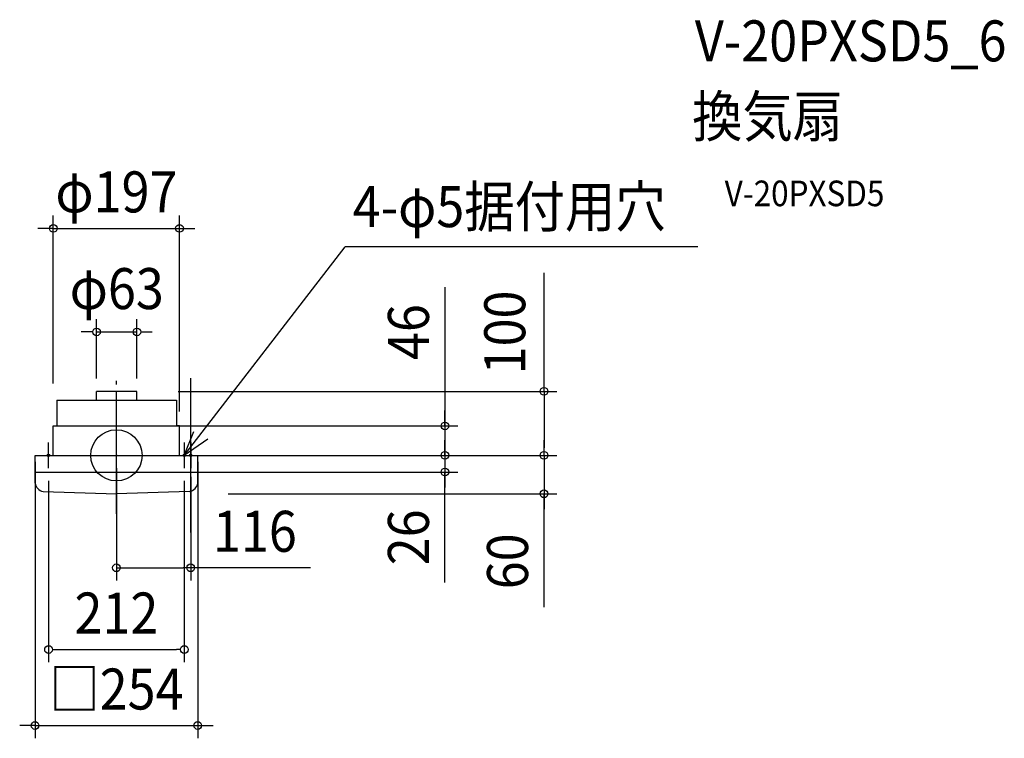
# Model space of a CAD drawing. Extents: x -151 to 1386, y -442 to 680.
import ezdxf
from ezdxf.enums import TextEntityAlignment as Align

# ---------------------------------------------------------------- set-up
doc = ezdxf.new("R2010")
doc.units = 0
doc.header["$LTSCALE"] = 20
doc.header["$PDMODE"] = 3
doc.header["$PDSIZE"] = -2
doc.linetypes.add('DASHDOT', pattern=[5.5, 4, -0.6, 0.3, -0.6])
for name, color, linetype in [('ARRANGE', 1, 'CONTINUOUS'), ('BASIS', 6, 'DASHDOT'), ('DETAIL', 5, 'CONTINUOUS'), ('ETC', 61, 'CONTINUOUS'), ('FIX', 11, 'CONTINUOUS'), ('NOTE', 4, 'CONTINUOUS'), ('OUTLINE', 3, 'CONTINUOUS'), ('SIZE', 30, 'CONTINUOUS')]:
    doc.layers.add(name, color=color, linetype=linetype)
doc.styles.get("Standard").update_dxf_attribs({"font": 'SIMPLEX.shx', "width": 0.9, "height": 64, "bigfont": 'BIGFONT.shx'})

msp = doc.modelspace()

# ---------------------------------------------------------------- linework, layer by layer
at = {"layer": 'ARRANGE', "color": 1, "linetype": 'CONTINUOUS'}
msp.add_circle((0, 0), 40, dxfattribs=at)
msp.add_point((0, 0), dxfattribs=at)
msp.add_point((0, 0), dxfattribs=at)
at = {"layer": 'BASIS', "color": 6, "linetype": 'DASHDOT'}
msp.add_line((0, -91.4), (0, 125.4), dxfattribs=at)
at = {"layer": 'DETAIL', "color": 5, "linetype": 'CONTINUOUS'}
for p, q in [((32, 100), (-31, 100)), ((-31, 86.4), (-31, 100)), ((32, 86.4), (32, 100)), ((-93, 86.4), (62.7, 86.4)), ((-93, 86.4), (-93, 46)), ((-93, 86.4), (-30.5, 86.4)), ((31.5, 86.4), (94, 86.4)), ((94, 86.4), (94, 46)), ((-98.5, 46), (98.5, 46)), ((-98.5, 0), (-98.5, 46)), ((98.5, 0), (98.5, 46)), ((-127, 0), (127, 0)), ((-127, -43.4), (-127, 0)), ((127, -43.4), (127, 0)), ((-127, -26), (127, -26)), ((-114.3, -56.3), (0, -60)), ((114.3, -56.3), (0, -60))]:
    msp.add_line(p, q, dxfattribs=at)
for centre, start, end in [((-111.2, -40.6), 190.0208, 258.7612), ((111.2, -40.6), 281.2388, 349.9792)]:
    msp.add_arc(centre, 16.1, start, end, dxfattribs=at)
at = {"layer": 'FIX', "color": 11, "linetype": 'CONTINUOUS'}
for centre in [(-106, 0), (106, 0), (116, 0)]:
    msp.add_circle(centre, 2, dxfattribs=at)
at = {"layer": 'NOTE', "color": 4, "linetype": 'CONTINUOUS'}
for p, q in [((106, 0), (357.3, 325.7)), ((907.8, 325.7), (357.3, 325.7)), ((106, 0), (121.1, 37.4)), ((-106, -20), (-106, 20)), ((0, -20), (0, 20)), ((142.9, 25.3), (106, 0)), ((106, 20), (106, -20)), ((116, 20), (116, -20)), ((-126, 0), (-86, 0)), ((86, 0), (126, 0)), ((86, 0), (126, 0))]:
    msp.add_line(p, q, dxfattribs=at)
at = {"layer": 'OUTLINE', "color": 3, "linetype": 'CONTINUOUS'}
for p, q in [((32, 100), (-31, 100)), ((-31, 86.4), (-31, 100)), ((32, 86.4), (32, 100)), ((-93, 86.4), (-93, 46)), ((-93, 86.4), (-31, 86.4)), ((32, 86.4), (94, 86.4)), ((94, 86.4), (94, 46)), ((-98.5, 46), (-93, 46)), ((-98.5, 0), (-98.5, 46)), ((98.5, 46), (94, 46)), ((98.5, 0), (98.5, 46)), ((-127, 0), (-98.5, 0)), ((-127, -43.4), (-127, 0)), ((98.5, 0), (127, 0)), ((127, -43.4), (127, 0)), ((127, 0), (127, 0)), ((-114.3, -56.3), (0, -60)), ((114.3, -56.3), (0, -60))]:
    msp.add_line(p, q, dxfattribs=at)
for centre, start, end in [((-111.2, -40.6), 190.0208, 258.7612), ((111.2, -40.6), 281.2388, 349.9792)]:
    msp.add_arc(centre, 16.1, start, end, dxfattribs=at)
at = {"layer": 'SIZE', "color": 30, "linetype": 'CONTINUOUS'}
for p, q in [((-98.5, 112.1), (-98.5, 374.5)), ((98.5, 68.6), (98.5, 374.5)), ((-110.5, 354.5), (-122.5, 354.5)), ((-98.5, 354.5), (-110.5, 354.5)), ((-98.5, 354.5), (98.5, 354.5)), ((98.5, 354.5), (110.5, 354.5)), ((110.5, 354.5), (122.5, 354.5)), ((667.6, 100), (667.6, 285)), ((512.9, 262.9), (512.9, 46)), ((-31, 120), (-31, 212.9)), ((32, 120), (32, 212.9)), ((-43, 192.9), (-55, 192.9)), ((-37, 192.9), (-43, 192.9)), ((-31, 192.9), (32, 192.9)), ((38, 192.9), (44, 192.9)), ((44, 192.9), (56, 192.9)), ((116, -120.3), (116, 120.4)), ((96.6, 100), (687.6, 100)), ((667.6, 100), (667.6, 88)), ((667.6, 88), (667.6, 12)), ((512.9, 58), (512.9, 70)), ((512.9, 46), (512.9, 58)), ((30, 46), (532.9, 46)), ((512.9, 46), (512.9, 0)), ((512.9, 46), (512.9, 0)), ((512.9, 12), (512.9, 24)), ((667.6, 12), (667.6, 24)), ((30, 0), (532.9, 0)), ((30, 0), (532.9, 0)), ((155, 0), (687.6, 0)), ((196.5, 0), (687.6, 0)), ((512.9, 0), (512.9, 12)), ((512.9, 0), (512.9, -12)), ((512.9, 0), (512.9, -26)), ((512.9, 0), (512.9, -26)), ((667.6, 0), (667.6, 12)), ((667.6, 0), (667.6, 12)), ((667.6, 0), (667.6, -60)), ((667.6, 0), (667.6, -60)), ((-127, -10), (-127, -441.9)), ((127, -10), (127, -441.9)), ((512.9, -12), (512.9, -24)), ((0, -20), (0, -195.6)), ((30, -26), (532.9, -26)), ((512.9, -198.3), (512.9, -26)), ((512.9, -26), (512.9, -38)), ((-106, -40), (-106, -323.2)), ((106, -40), (106, -323.2)), ((116, -33.5), (116, -195.6)), ((512.9, -38), (512.9, -50)), ((174.4, -60), (687.6, -60)), ((667.6, -237.1), (667.6, -60)), ((667.6, -60), (667.6, -72)), ((667.6, -72), (667.6, -84)), ((0, -175.6), (12, -175.6)), ((12, -175.6), (104, -175.6)), ((116, -175.6), (104, -175.6)), ((302.9, -175.6), (116, -175.6)), ((-100, -303.2), (-94, -303.2)), ((-94, -303.2), (94, -303.2)), ((100, -303.2), (94, -303.2)), ((-139, -421.9), (-151, -421.9)), ((-127, -421.9), (-139, -421.9)), ((-127, -421.9), (127, -421.9)), ((127, -421.9), (139, -421.9)), ((139, -421.9), (151, -421.9))]:
    msp.add_line(p, q, dxfattribs=at)
for centre in [(-98.5, 354.5), (98.5, 354.5), (-31, 192.9), (32, 192.9), (667.6, 100), (512.9, 46), (512.9, 0), (512.9, 0), (667.6, 0), (667.6, 0), (512.9, -26), (667.6, -60), (0, -175.6), (116, -175.6), (-106, -303.2), (106, -303.2), (-127, -421.9), (127, -421.9)]:
    msp.add_circle(centre, 6, dxfattribs=at)

# ---------------------------------------------------------------- texts
at = {"layer": 'ETC', "color": 61, "linetype": 'CONTINUOUS', "width": 0.9}
for s, height, p in [('V-20PXSD5_6', 64, (903.1, 615.4)), ('換気扇', 64, (898.9, 497.4)), ('V-20PXSD5', 40, (949.6, 389.2))]:
    msp.add_text(s, height=height, dxfattribs=at).set_placement(p)
at = {"layer": 'NOTE', "color": 4, "linetype": 'CONTINUOUS', "width": 0.9}
msp.add_text('4-φ5据付用穴', height=64, dxfattribs=at).set_placement((368.9, 356.5))
at = {"layer": 'SIZE', "color": 30, "linetype": 'CONTINUOUS', "width": 0.9}
for s, p in [('φ197', (0, 379.5)), ('φ63', (0.5, 228.5)), ('116', (216.2, -150.6)), ('212', (0, -278.2)), ('□254', (0, -396.9))]:
    msp.add_text(s, height=64, dxfattribs=at).set_placement(p, align=Align.CENTER)
for s, p in [('100', (638.3, 192)), ('46', (487.9, 192.6)), ('26', (487.9, -128)), ('60', (642.6, -165.5))]:
    msp.add_text(s, height=64, rotation=90, dxfattribs=at).set_placement(p, align=Align.CENTER)

doc.saveas('drawing.dxf')
